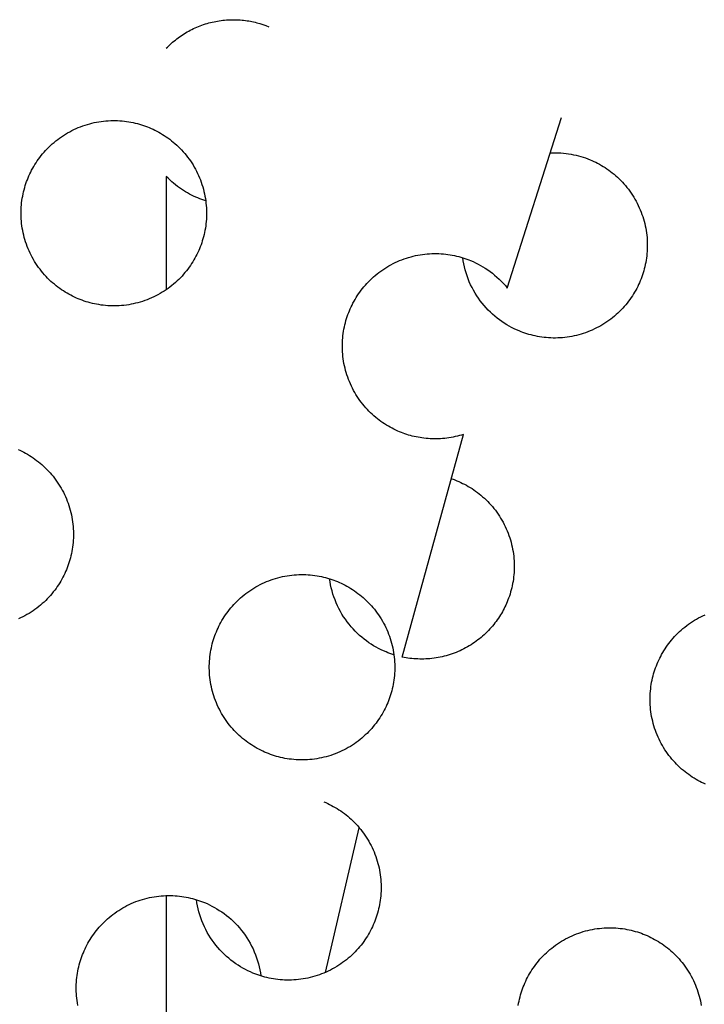
# Model space of a CAD drawing. Units: millimetres. Extents: x -10769 to 17350, y -4423 to 8172.
# Drawn here: x -4678 to -4538, y 4150 to 4352 of the extents above; entities that cross this region are included whole.
import ezdxf

# ---------------------------------------------------------------- set-up
doc = ezdxf.new("R2010")
doc.units = ezdxf.units.MM
doc.layers.add('Make2D$Visible$Curves', color=7, linetype='Continuous', true_color=0x000000)

msp = doc.modelspace()

# ---------------------------------------------------------------- linework, layer by layer
at = {"layer": 'Make2D$Visible$Curves', "lineweight": -3}
for points in [[(-4648.31, 4346.09), (-4648.06, 4346.34), (-4647.8, 4346.59), (-4647.54, 4346.84), (-4647.28, 4347.08), (-4647.01, 4347.32), (-4646.73, 4347.55), (-4646.45, 4347.78), (-4646.17, 4348.01), (-4645.87, 4348.23), (-4645.58, 4348.44), (-4645.28, 4348.65), (-4644.97, 4348.86), (-4644.66, 4349.05), (-4644.35, 4349.25), (-4644.03, 4349.43), (-4643.71, 4349.61), (-4643.38, 4349.79), (-4643.05, 4349.96), (-4642.72, 4350.12), (-4642.38, 4350.27), (-4642.04, 4350.42), (-4641.7, 4350.57), (-4641.35, 4350.7), (-4641, 4350.83), (-4640.65, 4350.95), (-4640.3, 4351.07), (-4639.95, 4351.18), (-4639.59, 4351.28), (-4639.24, 4351.37), (-4638.88, 4351.46), (-4638.52, 4351.54), (-4638.16, 4351.61), (-4637.8, 4351.68), (-4637.44, 4351.73), (-4637.07, 4351.79), (-4636.71, 4351.83), (-4636.35, 4351.87), (-4635.99, 4351.9), (-4635.63, 4351.92), (-4635.27, 4351.94), (-4634.91, 4351.95), (-4634.56, 4351.95), (-4634.2, 4351.95), (-4633.85, 4351.94), (-4633.49, 4351.92), (-4633.14, 4351.9), (-4632.79, 4351.87), (-4632.45, 4351.83), (-4632.1, 4351.79), (-4631.76, 4351.74), (-4631.42, 4351.69), (-4631.08, 4351.63), (-4630.75, 4351.56), (-4630.42, 4351.49), (-4630.09, 4351.41), (-4629.77, 4351.33), (-4629.13, 4351.15), (-4628.51, 4350.95), (-4627.9, 4350.74), (-4627.31, 4350.5)], [(-4666.33, 4294.7), (-4666.72, 4294.87), (-4667.1, 4295.05), (-4667.49, 4295.23), (-4667.88, 4295.43), (-4668.26, 4295.64), (-4668.64, 4295.85), (-4669.02, 4296.08), (-4669.4, 4296.32), (-4669.78, 4296.57), (-4670.15, 4296.83), (-4670.51, 4297.1), (-4670.88, 4297.38), (-4671.24, 4297.68), (-4671.59, 4297.98), (-4671.94, 4298.29), (-4672.28, 4298.61), (-4672.62, 4298.95), (-4672.94, 4299.29), (-4673.27, 4299.64), (-4673.58, 4300.01), (-4673.88, 4300.38), (-4674.18, 4300.76), (-4674.47, 4301.15), (-4674.75, 4301.55), (-4675.02, 4301.95), (-4675.28, 4302.37), (-4675.53, 4302.79), (-4675.77, 4303.22), (-4676, 4303.65), (-4676.21, 4304.09), (-4676.42, 4304.54), (-4676.61, 4304.99), (-4676.79, 4305.45), (-4676.97, 4305.91), (-4677.12, 4306.37), (-4677.27, 4306.84), (-4677.4, 4307.31), (-4677.52, 4307.79), (-4677.63, 4308.26), (-4677.73, 4308.74), (-4677.81, 4309.22), (-4677.89, 4309.7), (-4677.94, 4310.18), (-4677.99, 4310.66), (-4678.03, 4311.14), (-4678.05, 4311.61), (-4678.06, 4312.09), (-4678.06, 4312.56), (-4678.04, 4313.03), (-4678.02, 4313.5), (-4677.98, 4313.96), (-4677.94, 4314.42), (-4677.88, 4314.88), (-4677.81, 4315.33), (-4677.73, 4315.78), (-4677.64, 4316.22), (-4677.54, 4316.65), (-4677.44, 4317.08), (-4677.32, 4317.51), (-4677.2, 4317.93), (-4677.06, 4318.34), (-4676.92, 4318.74), (-4676.77, 4319.14), (-4676.61, 4319.53), (-4676.45, 4319.92), (-4676.27, 4320.31), (-4676.08, 4320.7), (-4675.89, 4321.08), (-4675.68, 4321.47), (-4675.46, 4321.85), (-4675.24, 4322.23), (-4675, 4322.61), (-4674.75, 4322.98), (-4674.49, 4323.35), (-4674.22, 4323.72), (-4673.93, 4324.08), (-4673.64, 4324.44), (-4673.34, 4324.8), (-4673.03, 4325.14), (-4672.7, 4325.49), (-4672.37, 4325.82), (-4672.03, 4326.15), (-4671.67, 4326.47), (-4671.31, 4326.79), (-4670.94, 4327.09), (-4670.56, 4327.39), (-4670.17, 4327.68), (-4669.77, 4327.96), (-4669.37, 4328.23), (-4668.95, 4328.49), (-4668.53, 4328.74), (-4668.1, 4328.97), (-4667.67, 4329.2), (-4667.23, 4329.42), (-4666.78, 4329.63), (-4666.33, 4329.82), (-4665.87, 4330), (-4665.41, 4330.17), (-4664.94, 4330.33), (-4664.48, 4330.48), (-4664, 4330.61), (-4663.53, 4330.73), (-4663.05, 4330.84), (-4662.58, 4330.94), (-4662.1, 4331.02), (-4661.62, 4331.09), (-4661.14, 4331.15), (-4660.66, 4331.2), (-4660.18, 4331.23), (-4659.7, 4331.25), (-4659.23, 4331.27), (-4658.76, 4331.26), (-4658.29, 4331.25), (-4657.82, 4331.23), (-4657.35, 4331.19), (-4656.89, 4331.14), (-4656.44, 4331.08), (-4655.99, 4331.02), (-4655.54, 4330.94), (-4655.1, 4330.85), (-4654.66, 4330.75), (-4654.23, 4330.64), (-4653.81, 4330.53), (-4653.39, 4330.4), (-4652.98, 4330.27), (-4652.57, 4330.13), (-4652.17, 4329.98), (-4651.78, 4329.82)], [(-4578.43, 4296.92), (-4567.31, 4331.88)], [(-4651.78, 4329.82), (-4651.39, 4329.65), (-4651.01, 4329.48), (-4650.62, 4329.29), (-4650.23, 4329.09), (-4649.85, 4328.89), (-4649.47, 4328.67), (-4649.09, 4328.44), (-4648.71, 4328.2), (-4648.33, 4327.95), (-4647.96, 4327.69), (-4647.6, 4327.42), (-4647.23, 4327.14), (-4646.87, 4326.85), (-4646.52, 4326.55), (-4646.17, 4326.23), (-4645.83, 4325.91), (-4645.5, 4325.58), (-4645.17, 4325.23), (-4644.84, 4324.88), (-4644.53, 4324.52), (-4644.23, 4324.15), (-4643.93, 4323.77), (-4643.64, 4323.38), (-4643.36, 4322.98), (-4643.09, 4322.57), (-4642.83, 4322.16), (-4642.58, 4321.74), (-4642.34, 4321.31), (-4642.11, 4320.87), (-4641.9, 4320.43), (-4641.69, 4319.99), (-4641.5, 4319.53), (-4641.32, 4319.08), (-4641.15, 4318.62), (-4640.99, 4318.15), (-4640.84, 4317.68), (-4640.71, 4317.21), (-4640.59, 4316.74), (-4640.48, 4316.26), (-4640.38, 4315.78), (-4640.3, 4315.3), (-4640.22, 4314.82), (-4640.17, 4314.34), (-4640.12, 4313.87), (-4640.08, 4313.39), (-4640.06, 4312.91), (-4640.05, 4312.44), (-4640.05, 4311.96), (-4640.07, 4311.49), (-4640.09, 4311.03), (-4640.13, 4310.56), (-4640.17, 4310.1), (-4640.23, 4309.65), (-4640.3, 4309.19), (-4640.38, 4308.75), (-4640.47, 4308.31), (-4640.57, 4307.87), (-4640.67, 4307.44), (-4640.79, 4307.01), (-4640.92, 4306.6), (-4641.05, 4306.18), (-4641.19, 4305.78), (-4641.34, 4305.38), (-4641.5, 4304.99), (-4641.66, 4304.6), (-4641.84, 4304.21), (-4642.03, 4303.83), (-4642.22, 4303.44), (-4642.43, 4303.06), (-4642.65, 4302.67), (-4642.88, 4302.29), (-4643.11, 4301.92), (-4643.36, 4301.54), (-4643.62, 4301.17), (-4643.9, 4300.8), (-4644.18, 4300.44), (-4644.47, 4300.08), (-4644.77, 4299.73), (-4645.08, 4299.38), (-4645.41, 4299.04), (-4645.74, 4298.7), (-4646.08, 4298.37), (-4646.44, 4298.05), (-4646.8, 4297.74), (-4647.17, 4297.43), (-4647.55, 4297.13), (-4647.94, 4296.85), (-4648.34, 4296.57), (-4648.75, 4296.3), (-4649.16, 4296.04), (-4649.58, 4295.79), (-4650.01, 4295.55), (-4650.44, 4295.32), (-4650.88, 4295.1), (-4651.33, 4294.9), (-4651.78, 4294.7), (-4652.24, 4294.52), (-4652.7, 4294.35), (-4653.17, 4294.19), (-4653.63, 4294.05), (-4654.11, 4293.91), (-4654.58, 4293.79), (-4655.06, 4293.68), (-4655.53, 4293.59), (-4656.01, 4293.5), (-4656.49, 4293.43), (-4656.97, 4293.37), (-4657.45, 4293.33), (-4657.93, 4293.29), (-4658.41, 4293.27), (-4658.88, 4293.26), (-4659.35, 4293.26), (-4659.82, 4293.27), (-4660.29, 4293.3), (-4660.76, 4293.33), (-4661.22, 4293.38), (-4661.67, 4293.44), (-4662.12, 4293.51), (-4662.57, 4293.59), (-4663.01, 4293.67), (-4663.45, 4293.77), (-4663.88, 4293.88), (-4664.3, 4294), (-4664.72, 4294.12), (-4665.13, 4294.26), (-4665.54, 4294.4), (-4665.94, 4294.55), (-4666.33, 4294.7)], [(-4561.47, 4323.23), (-4561.08, 4323.07), (-4560.69, 4322.89), (-4560.3, 4322.7), (-4559.92, 4322.51), (-4559.53, 4322.3), (-4559.15, 4322.08), (-4558.77, 4321.85), (-4558.39, 4321.62), (-4558.02, 4321.37), (-4557.65, 4321.11), (-4557.28, 4320.83), (-4556.92, 4320.55), (-4556.56, 4320.26), (-4556.2, 4319.96), (-4555.86, 4319.65), (-4555.51, 4319.32), (-4555.18, 4318.99), (-4554.85, 4318.65), (-4554.53, 4318.29), (-4554.21, 4317.93), (-4553.91, 4317.56), (-4553.61, 4317.18), (-4553.32, 4316.79), (-4553.04, 4316.39), (-4552.77, 4315.98), (-4552.51, 4315.57), (-4552.27, 4315.15), (-4552.03, 4314.72), (-4551.8, 4314.29), (-4551.58, 4313.85), (-4551.38, 4313.4), (-4551.18, 4312.95), (-4551, 4312.49), (-4550.83, 4312.03), (-4550.67, 4311.56), (-4550.52, 4311.09), (-4550.39, 4310.62), (-4550.27, 4310.15), (-4550.16, 4309.67), (-4550.06, 4309.19), (-4549.98, 4308.72), (-4549.91, 4308.24), (-4549.85, 4307.76), (-4549.8, 4307.28), (-4549.77, 4306.8), (-4549.75, 4306.32), (-4549.74, 4305.85), (-4549.74, 4305.38), (-4549.75, 4304.9), (-4549.77, 4304.44), (-4549.81, 4303.97), (-4549.86, 4303.51), (-4549.92, 4303.06), (-4549.98, 4302.61), (-4550.06, 4302.16), (-4550.15, 4301.72), (-4550.25, 4301.28), (-4550.36, 4300.85), (-4550.47, 4300.43), (-4550.6, 4300.01), (-4550.73, 4299.6), (-4550.87, 4299.19), (-4551.02, 4298.79), (-4551.18, 4298.4), (-4551.35, 4298.01), (-4551.52, 4297.63), (-4551.71, 4297.24), (-4551.91, 4296.85), (-4552.11, 4296.47), (-4552.33, 4296.09), (-4552.56, 4295.71), (-4552.8, 4295.33), (-4553.05, 4294.95), (-4553.31, 4294.58), (-4553.58, 4294.21), (-4553.86, 4293.85), (-4554.15, 4293.49), (-4554.45, 4293.14), (-4554.77, 4292.79), (-4555.09, 4292.45), (-4555.42, 4292.11), (-4555.77, 4291.79), (-4556.12, 4291.46), (-4556.48, 4291.15), (-4556.85, 4290.84), (-4557.24, 4290.55), (-4557.62, 4290.26), (-4558.02, 4289.98), (-4558.43, 4289.71), (-4558.84, 4289.45), (-4559.26, 4289.2), (-4559.69, 4288.96), (-4560.13, 4288.73), (-4560.57, 4288.52), (-4561.01, 4288.31), (-4561.47, 4288.12), (-4561.92, 4287.93), (-4562.38, 4287.76), (-4562.85, 4287.61), (-4563.32, 4287.46), (-4563.79, 4287.33), (-4564.26, 4287.2), (-4564.74, 4287.1), (-4565.22, 4287), (-4565.7, 4286.92), (-4566.18, 4286.84), (-4566.66, 4286.78), (-4567.13, 4286.74), (-4567.61, 4286.7), (-4568.09, 4286.68), (-4568.56, 4286.67), (-4569.04, 4286.67), (-4569.51, 4286.69), (-4569.98, 4286.71), (-4570.44, 4286.75), (-4570.9, 4286.79), (-4571.36, 4286.85), (-4571.81, 4286.92), (-4572.25, 4287), (-4572.69, 4287.09), (-4573.13, 4287.18), (-4573.56, 4287.29), (-4573.99, 4287.41), (-4574.4, 4287.53), (-4574.82, 4287.67), (-4575.22, 4287.81), (-4575.62, 4287.96), (-4576.01, 4288.12)], [(-4569.67, 4324.66), (-4569.12, 4324.67), (-4568.57, 4324.68), (-4568.02, 4324.66), (-4567.48, 4324.64), (-4566.94, 4324.59), (-4566.4, 4324.53), (-4565.88, 4324.46), (-4565.36, 4324.37), (-4564.84, 4324.27), (-4564.33, 4324.16), (-4563.84, 4324.03), (-4563.34, 4323.9), (-4562.86, 4323.75), (-4562.39, 4323.59), (-4561.92, 4323.41), (-4561.47, 4323.23)], [(-4648.31, 4319.81), (-4648.31, 4296.59)], [(-4641.85, 4315.39), (-4642.28, 4315.57), (-4642.7, 4315.76), (-4643.12, 4315.97), (-4643.54, 4316.19), (-4643.96, 4316.42), (-4644.38, 4316.67), (-4644.8, 4316.92), (-4645.21, 4317.19), (-4645.61, 4317.48), (-4646.02, 4317.77), (-4646.42, 4318.08), (-4646.81, 4318.4), (-4647.19, 4318.73), (-4647.57, 4319.08), (-4647.94, 4319.44), (-4648.31, 4319.81)], [(-4640.22, 4314.8), (-4640.64, 4314.93), (-4641.05, 4315.08), (-4641.45, 4315.23), (-4641.85, 4315.39)], [(-4600.49, 4267.43), (-4600.88, 4267.6), (-4601.26, 4267.77), (-4601.65, 4267.96), (-4602.04, 4268.16), (-4602.42, 4268.36), (-4602.8, 4268.58), (-4603.18, 4268.81), (-4603.56, 4269.05), (-4603.94, 4269.3), (-4604.31, 4269.56), (-4604.67, 4269.83), (-4605.04, 4270.11), (-4605.4, 4270.4), (-4605.75, 4270.71), (-4606.1, 4271.02), (-4606.44, 4271.34), (-4606.78, 4271.68), (-4607.1, 4272.02), (-4607.43, 4272.37), (-4607.74, 4272.73), (-4608.05, 4273.11), (-4608.34, 4273.49), (-4608.63, 4273.88), (-4608.91, 4274.27), (-4609.18, 4274.68), (-4609.44, 4275.09), (-4609.69, 4275.52), (-4609.93, 4275.94), (-4610.16, 4276.38), (-4610.37, 4276.82), (-4610.58, 4277.27), (-4610.77, 4277.72), (-4610.95, 4278.17), (-4611.13, 4278.64), (-4611.28, 4279.1), (-4611.43, 4279.57), (-4611.56, 4280.04), (-4611.68, 4280.52), (-4611.79, 4280.99), (-4611.89, 4281.47), (-4611.97, 4281.95), (-4612.05, 4282.43), (-4612.1, 4282.91), (-4612.15, 4283.39), (-4612.19, 4283.86), (-4612.21, 4284.34), (-4612.22, 4284.82), (-4612.22, 4285.29), (-4612.2, 4285.76), (-4612.18, 4286.23), (-4612.14, 4286.69), (-4612.1, 4287.15), (-4612.04, 4287.61), (-4611.97, 4288.06), (-4611.89, 4288.5), (-4611.8, 4288.95), (-4611.7, 4289.38), (-4611.6, 4289.81), (-4611.48, 4290.24), (-4611.36, 4290.66), (-4611.22, 4291.07), (-4611.08, 4291.47), (-4610.93, 4291.87), (-4610.77, 4292.26), (-4610.61, 4292.65), (-4610.43, 4293.04), (-4610.24, 4293.42), (-4610.05, 4293.81), (-4609.84, 4294.2), (-4609.62, 4294.58), (-4609.4, 4294.96), (-4609.16, 4295.34), (-4608.91, 4295.71), (-4608.65, 4296.08), (-4608.38, 4296.45), (-4608.09, 4296.81), (-4607.8, 4297.17), (-4607.5, 4297.52), (-4607.19, 4297.87), (-4606.86, 4298.21), (-4606.53, 4298.55), (-4606.19, 4298.88), (-4605.83, 4299.2), (-4605.47, 4299.51), (-4605.1, 4299.82), (-4604.72, 4300.12), (-4604.33, 4300.41), (-4603.93, 4300.68), (-4603.53, 4300.95), (-4603.11, 4301.21), (-4602.69, 4301.46), (-4602.26, 4301.7), (-4601.83, 4301.93), (-4601.39, 4302.15), (-4600.94, 4302.35), (-4600.49, 4302.55), (-4600.03, 4302.73), (-4599.57, 4302.9), (-4599.1, 4303.06), (-4598.64, 4303.2), (-4598.16, 4303.34), (-4597.69, 4303.46), (-4597.21, 4303.57), (-4596.74, 4303.67), (-4596.26, 4303.75), (-4595.78, 4303.82), (-4595.3, 4303.88), (-4594.82, 4303.93), (-4594.34, 4303.96), (-4593.86, 4303.98), (-4593.39, 4303.99), (-4592.92, 4303.99), (-4592.45, 4303.98), (-4591.98, 4303.95), (-4591.51, 4303.92), (-4591.05, 4303.87), (-4590.6, 4303.81), (-4590.15, 4303.74), (-4589.7, 4303.67), (-4589.26, 4303.58), (-4588.82, 4303.48), (-4588.39, 4303.37), (-4587.97, 4303.26), (-4587.55, 4303.13), (-4587.14, 4303), (-4586.73, 4302.85), (-4586.33, 4302.7), (-4585.94, 4302.55)], [(-4576.01, 4288.12), (-4576.52, 4288.34), (-4577.03, 4288.57), (-4577.54, 4288.83), (-4578.04, 4289.1), (-4578.54, 4289.4), (-4579.04, 4289.71), (-4579.53, 4290.03), (-4580.02, 4290.38), (-4580.5, 4290.75), (-4580.97, 4291.13), (-4581.43, 4291.53), (-4581.88, 4291.95), (-4582.33, 4292.39), (-4582.76, 4292.84), (-4583.17, 4293.31), (-4583.58, 4293.8), (-4583.96, 4294.3), (-4584.34, 4294.82), (-4584.69, 4295.35), (-4585.03, 4295.9), (-4585.36, 4296.45), (-4585.66, 4297.02), (-4585.94, 4297.6), (-4586.21, 4298.19), (-4586.45, 4298.79), (-4586.68, 4299.4), (-4586.88, 4300.01), (-4587.06, 4300.63), (-4587.22, 4301.25), (-4587.36, 4301.88), (-4587.48, 4302.51), (-4587.57, 4303.14)], [(-4585.94, 4302.55), (-4585.44, 4302.33), (-4584.93, 4302.09), (-4584.43, 4301.84), (-4583.93, 4301.57), (-4583.43, 4301.28), (-4582.94, 4300.97), (-4582.45, 4300.65), (-4581.96, 4300.3), (-4581.49, 4299.94), (-4581.02, 4299.56), (-4580.56, 4299.17), (-4580.11, 4298.75), (-4579.67, 4298.32), (-4579.24, 4297.87), (-4578.83, 4297.41), (-4578.43, 4296.92)], [(-4587.38, 4266.91), (-4587.8, 4266.77), (-4588.22, 4266.65), (-4588.65, 4266.54), (-4589.08, 4266.44), (-4589.51, 4266.35), (-4589.94, 4266.27), (-4590.38, 4266.2), (-4590.81, 4266.14), (-4591.24, 4266.09), (-4591.68, 4266.05), (-4592.11, 4266.02), (-4592.54, 4266), (-4592.97, 4265.99), (-4593.39, 4265.99), (-4593.82, 4266), (-4594.24, 4266.01), (-4594.66, 4266.04), (-4595.08, 4266.08), (-4595.5, 4266.12), (-4595.91, 4266.18), (-4596.31, 4266.24), (-4596.72, 4266.31), (-4597.12, 4266.39), (-4597.51, 4266.48), (-4597.9, 4266.57), (-4598.29, 4266.68), (-4598.67, 4266.78), (-4599.04, 4266.9), (-4599.41, 4267.02), (-4599.78, 4267.15), (-4600.13, 4267.29), (-4600.49, 4267.43)], [(-4599.95, 4221.24), (-4587.38, 4266.91)], [(-4678.67, 4263.81), (-4678.28, 4263.64), (-4677.89, 4263.45), (-4677.51, 4263.25), (-4677.12, 4263.05), (-4676.74, 4262.83), (-4676.36, 4262.6), (-4675.98, 4262.36), (-4675.61, 4262.11), (-4675.24, 4261.85), (-4674.87, 4261.58), (-4674.5, 4261.3), (-4674.15, 4261.01), (-4673.79, 4260.71), (-4673.44, 4260.39), (-4673.1, 4260.07), (-4672.77, 4259.74), (-4672.44, 4259.39), (-4672.12, 4259.04), (-4671.8, 4258.68), (-4671.5, 4258.31), (-4671.2, 4257.93), (-4670.91, 4257.54), (-4670.63, 4257.14), (-4670.36, 4256.73), (-4670.1, 4256.32), (-4669.85, 4255.9), (-4669.61, 4255.47), (-4669.39, 4255.03), (-4669.17, 4254.59), (-4668.96, 4254.15), (-4668.77, 4253.69), (-4668.59, 4253.24), (-4668.42, 4252.78), (-4668.26, 4252.31), (-4668.11, 4251.84), (-4667.98, 4251.37), (-4667.86, 4250.9), (-4667.75, 4250.42), (-4667.65, 4249.94), (-4667.57, 4249.46), (-4667.5, 4248.98), (-4667.44, 4248.5), (-4667.39, 4248.03), (-4667.36, 4247.55), (-4667.33, 4247.07), (-4667.32, 4246.6), (-4667.33, 4246.12), (-4667.34, 4245.65), (-4667.36, 4245.19), (-4667.4, 4244.72), (-4667.45, 4244.26), (-4667.5, 4243.81), (-4667.57, 4243.35), (-4667.65, 4242.91), (-4667.74, 4242.47), (-4667.84, 4242.03), (-4667.95, 4241.6), (-4668.06, 4241.17), (-4668.19, 4240.76), (-4668.32, 4240.34), (-4668.46, 4239.94), (-4668.61, 4239.54), (-4668.77, 4239.15), (-4668.94, 4238.76), (-4669.11, 4238.37), (-4669.3, 4237.99), (-4669.49, 4237.6), (-4669.7, 4237.22), (-4669.92, 4236.83), (-4670.15, 4236.45), (-4670.39, 4236.08), (-4670.64, 4235.7), (-4670.9, 4235.33), (-4671.17, 4234.96), (-4671.45, 4234.6), (-4671.74, 4234.24), (-4672.04, 4233.89), (-4672.36, 4233.54), (-4672.68, 4233.2), (-4673.01, 4232.86), (-4673.36, 4232.53), (-4673.71, 4232.21), (-4674.07, 4231.9), (-4674.44, 4231.59), (-4674.82, 4231.29), (-4675.21, 4231.01), (-4675.61, 4230.73), (-4676.02, 4230.46), (-4676.43, 4230.2), (-4676.85, 4229.95), (-4677.28, 4229.71), (-4677.72, 4229.48), (-4678.16, 4229.26), (-4678.6, 4229.06)], [(-4588.74, 4257.39), (-4588.35, 4257.23), (-4587.96, 4257.05), (-4587.58, 4256.86), (-4587.19, 4256.67), (-4586.81, 4256.46), (-4586.42, 4256.24), (-4586.04, 4256.01), (-4585.66, 4255.78), (-4585.29, 4255.53), (-4584.92, 4255.27), (-4584.55, 4254.99), (-4584.19, 4254.71), (-4583.83, 4254.42), (-4583.48, 4254.12), (-4583.13, 4253.81), (-4582.79, 4253.48), (-4582.45, 4253.15), (-4582.12, 4252.81), (-4581.8, 4252.45), (-4581.49, 4252.09), (-4581.18, 4251.72), (-4580.88, 4251.34), (-4580.59, 4250.95), (-4580.32, 4250.55), (-4580.05, 4250.14), (-4579.79, 4249.73), (-4579.54, 4249.31), (-4579.3, 4248.88), (-4579.07, 4248.45), (-4578.85, 4248.01), (-4578.65, 4247.56), (-4578.45, 4247.11), (-4578.27, 4246.65), (-4578.1, 4246.19), (-4577.94, 4245.72), (-4577.8, 4245.25), (-4577.66, 4244.78), (-4577.54, 4244.31), (-4577.43, 4243.83), (-4577.34, 4243.35), (-4577.25, 4242.88), (-4577.18, 4242.4), (-4577.12, 4241.92), (-4577.07, 4241.44), (-4577.04, 4240.96), (-4577.02, 4240.48), (-4577.01, 4240.01), (-4577.01, 4239.54), (-4577.02, 4239.06), (-4577.05, 4238.6), (-4577.08, 4238.13), (-4577.13, 4237.67), (-4577.19, 4237.22), (-4577.26, 4236.77), (-4577.33, 4236.32), (-4577.42, 4235.88), (-4577.52, 4235.44), (-4577.63, 4235.01), (-4577.75, 4234.59), (-4577.87, 4234.17), (-4578, 4233.76), (-4578.15, 4233.35), (-4578.3, 4232.95), (-4578.45, 4232.56), (-4578.6, 4232.22), (-4578.75, 4231.88), (-4578.91, 4231.54), (-4579.08, 4231.21), (-4579.25, 4230.87), (-4579.44, 4230.53), (-4579.63, 4230.2), (-4579.83, 4229.87), (-4580.04, 4229.54), (-4580.25, 4229.21), (-4580.48, 4228.88), (-4580.71, 4228.56), (-4580.95, 4228.24), (-4581.2, 4227.92), (-4581.46, 4227.61), (-4581.72, 4227.3), (-4582, 4227), (-4582.28, 4226.7), (-4582.57, 4226.4), (-4582.86, 4226.11), (-4583.17, 4225.83), (-4583.48, 4225.55), (-4583.8, 4225.27), (-4584.12, 4225.01), (-4584.45, 4224.75), (-4584.79, 4224.49), (-4585.14, 4224.25), (-4585.49, 4224.01), (-4585.85, 4223.77), (-4586.21, 4223.55), (-4586.58, 4223.33), (-4586.96, 4223.13), (-4587.34, 4222.93), (-4587.72, 4222.73), (-4588.11, 4222.55), (-4588.5, 4222.38), (-4588.9, 4222.21), (-4589.3, 4222.05), (-4589.71, 4221.91), (-4590.11, 4221.77), (-4590.52, 4221.64), (-4590.93, 4221.52), (-4591.35, 4221.41), (-4591.76, 4221.31), (-4592.18, 4221.22), (-4592.6, 4221.14), (-4593.02, 4221.07), (-4593.44, 4221.01), (-4593.86, 4220.95), (-4594.28, 4220.91), (-4594.69, 4220.88), (-4595.11, 4220.85), (-4595.53, 4220.84), (-4595.94, 4220.83), (-4596.36, 4220.83), (-4596.77, 4220.85), (-4597.18, 4220.87), (-4597.58, 4220.9), (-4597.99, 4220.93), (-4598.39, 4220.98), (-4598.78, 4221.03), (-4599.18, 4221.1), (-4599.57, 4221.17), (-4599.95, 4221.24)], [(-4589.97, 4257.85), (-4589.34, 4257.63), (-4588.74, 4257.39)], [(-4627.76, 4201.59), (-4628.15, 4201.76), (-4628.54, 4201.93), (-4628.92, 4202.12), (-4629.31, 4202.32), (-4629.69, 4202.52), (-4630.07, 4202.74), (-4630.46, 4202.97), (-4630.83, 4203.21), (-4631.21, 4203.46), (-4631.58, 4203.72), (-4631.95, 4203.99), (-4632.31, 4204.27), (-4632.67, 4204.56), (-4633.02, 4204.87), (-4633.37, 4205.18), (-4633.71, 4205.5), (-4634.05, 4205.84), (-4634.38, 4206.18), (-4634.7, 4206.53), (-4635.01, 4206.89), (-4635.32, 4207.27), (-4635.61, 4207.65), (-4635.9, 4208.04), (-4636.18, 4208.43), (-4636.45, 4208.84), (-4636.71, 4209.25), (-4636.96, 4209.68), (-4637.2, 4210.1), (-4637.43, 4210.54), (-4637.64, 4210.98), (-4637.85, 4211.43), (-4638.04, 4211.88), (-4638.23, 4212.33), (-4638.4, 4212.8), (-4638.56, 4213.26), (-4638.7, 4213.73), (-4638.84, 4214.2), (-4638.96, 4214.68), (-4639.07, 4215.15), (-4639.16, 4215.63), (-4639.25, 4216.11), (-4639.32, 4216.59), (-4639.38, 4217.07), (-4639.42, 4217.55), (-4639.46, 4218.02), (-4639.48, 4218.5), (-4639.49, 4218.98), (-4639.49, 4219.45), (-4639.48, 4219.92), (-4639.45, 4220.39), (-4639.41, 4220.85), (-4639.37, 4221.31), (-4639.31, 4221.77), (-4639.24, 4222.22), (-4639.16, 4222.66), (-4639.07, 4223.11), (-4638.98, 4223.54), (-4638.87, 4223.97), (-4638.75, 4224.4), (-4638.63, 4224.82), (-4638.49, 4225.23), (-4638.35, 4225.63), (-4638.2, 4226.03), (-4638.04, 4226.42), (-4637.88, 4226.81), (-4637.7, 4227.2), (-4637.52, 4227.58), (-4637.32, 4227.97), (-4637.11, 4228.36), (-4636.9, 4228.74), (-4636.67, 4229.12), (-4636.43, 4229.5), (-4636.18, 4229.87), (-4635.92, 4230.24), (-4635.65, 4230.61), (-4635.37, 4230.97), (-4635.07, 4231.33), (-4634.77, 4231.68), (-4634.46, 4232.03), (-4634.13, 4232.37), (-4633.8, 4232.71), (-4633.46, 4233.04), (-4633.11, 4233.36), (-4632.74, 4233.67), (-4632.37, 4233.98), (-4631.99, 4234.28), (-4631.6, 4234.57), (-4631.2, 4234.84), (-4630.8, 4235.11), (-4630.38, 4235.37), (-4629.96, 4235.62), (-4629.53, 4235.86), (-4629.1, 4236.09), (-4628.66, 4236.31), (-4628.21, 4236.51), (-4627.76, 4236.71), (-4627.3, 4236.89), (-4626.84, 4237.06), (-4626.38, 4237.22), (-4625.91, 4237.36), (-4625.44, 4237.5), (-4624.96, 4237.62), (-4624.49, 4237.73), (-4624.01, 4237.83), (-4623.53, 4237.91), (-4623.05, 4237.98), (-4622.57, 4238.04), (-4622.09, 4238.09), (-4621.61, 4238.12), (-4621.14, 4238.14), (-4620.66, 4238.15), (-4620.19, 4238.15), (-4619.72, 4238.14), (-4619.25, 4238.11), (-4618.79, 4238.08), (-4618.33, 4238.03), (-4617.87, 4237.97), (-4617.42, 4237.9), (-4616.97, 4237.83), (-4616.53, 4237.74), (-4616.09, 4237.64), (-4615.66, 4237.53), (-4615.24, 4237.42), (-4614.82, 4237.29), (-4614.41, 4237.16), (-4614, 4237.01), (-4613.61, 4236.86), (-4613.21, 4236.71)], [(-4613.21, 4236.71), (-4612.83, 4236.54), (-4612.44, 4236.37), (-4612.05, 4236.18), (-4611.67, 4235.98), (-4611.28, 4235.78), (-4610.9, 4235.56), (-4610.52, 4235.33), (-4610.14, 4235.09), (-4609.77, 4234.84), (-4609.4, 4234.58), (-4609.03, 4234.31), (-4608.66, 4234.03), (-4608.31, 4233.74), (-4607.95, 4233.43), (-4607.6, 4233.12), (-4607.26, 4232.8), (-4606.93, 4232.46), (-4606.6, 4232.12), (-4606.28, 4231.77), (-4605.96, 4231.41), (-4605.66, 4231.03), (-4605.36, 4230.65), (-4605.07, 4230.26), (-4604.79, 4229.87), (-4604.52, 4229.46), (-4604.26, 4229.05), (-4604.01, 4228.63), (-4603.77, 4228.2), (-4603.55, 4227.76), (-4603.33, 4227.32), (-4603.12, 4226.87), (-4602.93, 4226.42), (-4602.75, 4225.97), (-4602.58, 4225.5), (-4602.42, 4225.04), (-4602.27, 4224.57), (-4602.14, 4224.1), (-4602.02, 4223.62), (-4601.91, 4223.15), (-4601.81, 4222.67), (-4601.73, 4222.19), (-4601.66, 4221.71), (-4601.6, 4221.23), (-4601.55, 4220.75), (-4601.52, 4220.28), (-4601.49, 4219.8), (-4601.48, 4219.32), (-4601.49, 4218.85), (-4601.5, 4218.38), (-4601.52, 4217.91), (-4601.56, 4217.45), (-4601.61, 4216.99), (-4601.66, 4216.53), (-4601.73, 4216.08), (-4601.81, 4215.64), (-4601.9, 4215.19), (-4602, 4214.76), (-4602.11, 4214.33), (-4602.22, 4213.9), (-4602.35, 4213.48), (-4602.48, 4213.07), (-4602.62, 4212.67), (-4602.77, 4212.27), (-4602.93, 4211.88), (-4603.1, 4211.49), (-4603.27, 4211.1), (-4603.46, 4210.72), (-4603.65, 4210.33), (-4603.86, 4209.95), (-4604.08, 4209.56), (-4604.31, 4209.18), (-4604.55, 4208.8), (-4604.8, 4208.43), (-4605.06, 4208.06), (-4605.33, 4207.69), (-4605.61, 4207.33), (-4605.9, 4206.97), (-4606.2, 4206.62), (-4606.52, 4206.27), (-4606.84, 4205.93), (-4607.17, 4205.59), (-4607.52, 4205.26), (-4607.87, 4204.94), (-4608.23, 4204.63), (-4608.6, 4204.32), (-4608.98, 4204.02), (-4609.37, 4203.73), (-4609.77, 4203.46), (-4610.18, 4203.19), (-4610.59, 4202.93), (-4611.01, 4202.68), (-4611.44, 4202.44), (-4611.88, 4202.21), (-4612.32, 4201.99), (-4612.76, 4201.79), (-4613.21, 4201.59), (-4613.67, 4201.41), (-4614.13, 4201.24), (-4614.6, 4201.08), (-4615.07, 4200.94), (-4615.54, 4200.8), (-4616.01, 4200.68), (-4616.49, 4200.57), (-4616.97, 4200.48), (-4617.45, 4200.39), (-4617.92, 4200.32), (-4618.4, 4200.26), (-4618.88, 4200.21), (-4619.36, 4200.18), (-4619.84, 4200.16), (-4620.31, 4200.15), (-4620.79, 4200.15), (-4621.26, 4200.16), (-4621.72, 4200.19), (-4622.19, 4200.22), (-4622.65, 4200.27), (-4623.1, 4200.33), (-4623.56, 4200.4), (-4624, 4200.47), (-4624.44, 4200.56), (-4624.88, 4200.66), (-4625.31, 4200.77), (-4625.73, 4200.88), (-4626.15, 4201.01), (-4626.56, 4201.14), (-4626.97, 4201.29), (-4627.37, 4201.44), (-4627.76, 4201.59)], [(-4603.28, 4222.28), (-4603.79, 4222.5), (-4604.3, 4222.73), (-4604.81, 4222.99), (-4605.31, 4223.26), (-4605.82, 4223.56), (-4606.31, 4223.87), (-4606.81, 4224.19), (-4607.29, 4224.54), (-4607.77, 4224.91), (-4608.24, 4225.29), (-4608.7, 4225.69), (-4609.16, 4226.11), (-4609.6, 4226.55), (-4610.03, 4227), (-4610.44, 4227.47), (-4610.85, 4227.96), (-4611.24, 4228.46), (-4611.61, 4228.98), (-4611.97, 4229.51), (-4612.31, 4230.06), (-4612.63, 4230.61), (-4612.93, 4231.18), (-4613.22, 4231.76), (-4613.48, 4232.35), (-4613.72, 4232.95), (-4613.95, 4233.56), (-4614.15, 4234.17), (-4614.33, 4234.79), (-4614.49, 4235.41), (-4614.63, 4236.04), (-4614.75, 4236.67), (-4614.84, 4237.3)], [(-4537.83, 4195.17), (-4538.22, 4195.35), (-4538.61, 4195.53), (-4538.99, 4195.73), (-4539.38, 4195.94), (-4539.76, 4196.15), (-4540.14, 4196.38), (-4540.52, 4196.62), (-4540.89, 4196.87), (-4541.26, 4197.13), (-4541.63, 4197.4), (-4541.99, 4197.68), (-4542.35, 4197.98), (-4542.71, 4198.28), (-4543.05, 4198.59), (-4543.4, 4198.91), (-4543.73, 4199.25), (-4544.06, 4199.59), (-4544.38, 4199.94), (-4544.69, 4200.31), (-4545, 4200.68), (-4545.3, 4201.06), (-4545.59, 4201.45), (-4545.86, 4201.85), (-4546.13, 4202.25), (-4546.39, 4202.67), (-4546.64, 4203.09), (-4546.88, 4203.52), (-4547.11, 4203.95), (-4547.33, 4204.39), (-4547.53, 4204.84), (-4547.73, 4205.29), (-4547.91, 4205.75), (-4548.08, 4206.21), (-4548.24, 4206.67), (-4548.38, 4207.14), (-4548.52, 4207.61), (-4548.64, 4208.09), (-4548.75, 4208.56), (-4548.85, 4209.04), (-4548.93, 4209.52), (-4549, 4210), (-4549.06, 4210.48), (-4549.11, 4210.96), (-4549.14, 4211.44), (-4549.16, 4211.91), (-4549.17, 4212.39), (-4549.17, 4212.86), (-4549.16, 4213.33), (-4549.13, 4213.8), (-4549.1, 4214.26), (-4549.05, 4214.72), (-4548.99, 4215.18), (-4548.93, 4215.63), (-4548.85, 4216.08), (-4548.76, 4216.52), (-4548.66, 4216.95), (-4548.55, 4217.39), (-4548.44, 4217.81), (-4548.31, 4218.23), (-4548.18, 4218.64), (-4548.03, 4219.04), (-4547.88, 4219.44), (-4547.73, 4219.83), (-4547.56, 4220.22), (-4547.39, 4220.61), (-4547.2, 4221), (-4547, 4221.38), (-4546.8, 4221.77), (-4546.58, 4222.15), (-4546.35, 4222.53), (-4546.11, 4222.91), (-4545.86, 4223.28), (-4545.6, 4223.65), (-4545.33, 4224.02), (-4545.05, 4224.39), (-4544.76, 4224.74), (-4544.45, 4225.1), (-4544.14, 4225.45), (-4543.82, 4225.79), (-4543.48, 4226.12), (-4543.14, 4226.45), (-4542.79, 4226.77), (-4542.43, 4227.09), (-4542.05, 4227.39), (-4541.67, 4227.69), (-4541.28, 4227.98), (-4540.89, 4228.26), (-4540.48, 4228.53), (-4540.07, 4228.79), (-4539.65, 4229.04), (-4539.22, 4229.27), (-4538.78, 4229.5), (-4538.34, 4229.72), (-4537.89, 4229.93)], [(-4601.65, 4221.69), (-4602.07, 4221.82), (-4602.48, 4221.97), (-4602.89, 4222.12), (-4603.28, 4222.28)], [(-4616.01, 4191.55), (-4615.62, 4191.39), (-4615.23, 4191.21), (-4614.85, 4191.02), (-4614.46, 4190.83), (-4614.08, 4190.62), (-4613.69, 4190.4), (-4613.31, 4190.17), (-4612.94, 4189.94), (-4612.56, 4189.69), (-4612.19, 4189.43), (-4611.82, 4189.15), (-4611.46, 4188.87), (-4611.1, 4188.58), (-4610.75, 4188.28), (-4610.4, 4187.97), (-4610.06, 4187.64), (-4609.72, 4187.31), (-4609.39, 4186.97), (-4609.07, 4186.61), (-4608.76, 4186.25), (-4608.45, 4185.88), (-4608.16, 4185.5), (-4607.87, 4185.11), (-4607.59, 4184.71), (-4607.32, 4184.3), (-4607.06, 4183.89), (-4606.81, 4183.47), (-4606.57, 4183.04), (-4606.34, 4182.61), (-4606.12, 4182.17), (-4605.92, 4181.72), (-4605.72, 4181.27), (-4605.54, 4180.81), (-4605.37, 4180.35), (-4605.21, 4179.88), (-4605.07, 4179.41), (-4604.93, 4178.94), (-4604.81, 4178.47), (-4604.7, 4177.99), (-4604.61, 4177.51), (-4604.52, 4177.04), (-4604.45, 4176.56), (-4604.39, 4176.08), (-4604.35, 4175.6), (-4604.31, 4175.12), (-4604.29, 4174.64), (-4604.28, 4174.17), (-4604.28, 4173.7), (-4604.29, 4173.22), (-4604.32, 4172.76), (-4604.35, 4172.29), (-4604.4, 4171.83), (-4604.46, 4171.38), (-4604.53, 4170.93), (-4604.61, 4170.48), (-4604.69, 4170.04), (-4604.79, 4169.6), (-4604.9, 4169.17), (-4605.02, 4168.75), (-4605.14, 4168.33), (-4605.28, 4167.92), (-4605.42, 4167.51), (-4605.57, 4167.11), (-4605.72, 4166.72), (-4605.89, 4166.33), (-4606.07, 4165.95), (-4606.25, 4165.56), (-4606.45, 4165.17), (-4606.66, 4164.79), (-4606.87, 4164.41), (-4607.1, 4164.03), (-4607.34, 4163.65), (-4607.59, 4163.27), (-4607.85, 4162.9), (-4608.12, 4162.53), (-4608.4, 4162.17), (-4608.7, 4161.81), (-4609, 4161.46), (-4609.31, 4161.11), (-4609.63, 4160.77), (-4609.97, 4160.43), (-4610.31, 4160.11), (-4610.66, 4159.78), (-4611.03, 4159.47), (-4611.4, 4159.16), (-4611.78, 4158.87), (-4612.17, 4158.58), (-4612.57, 4158.3), (-4612.97, 4158.03), (-4613.39, 4157.77), (-4613.81, 4157.52), (-4614.24, 4157.28), (-4614.67, 4157.05), (-4615.11, 4156.84), (-4615.56, 4156.63), (-4616.01, 4156.44), (-4616.47, 4156.25), (-4616.93, 4156.08), (-4617.39, 4155.93), (-4617.86, 4155.78), (-4618.33, 4155.65), (-4618.81, 4155.52), (-4619.28, 4155.42), (-4619.76, 4155.32), (-4620.24, 4155.24), (-4620.72, 4155.16), (-4621.2, 4155.1), (-4621.68, 4155.06), (-4622.16, 4155.02), (-4622.63, 4155), (-4623.11, 4154.99), (-4623.58, 4154.99), (-4624.05, 4155.01), (-4624.52, 4155.03), (-4624.98, 4155.07), (-4625.44, 4155.11), (-4625.9, 4155.17), (-4626.35, 4155.24), (-4626.8, 4155.32), (-4627.24, 4155.41), (-4627.67, 4155.5), (-4628.11, 4155.61), (-4628.53, 4155.73), (-4628.95, 4155.85), (-4629.36, 4155.99), (-4629.76, 4156.13), (-4630.16, 4156.28), (-4630.55, 4156.44)], [(-4615.68, 4156.58), (-4608.76, 4186.25)], [(-4666.42, 4149.82), (-4666.51, 4150.3), (-4666.58, 4150.78), (-4666.64, 4151.26), (-4666.68, 4151.74), (-4666.72, 4152.21), (-4666.74, 4152.69), (-4666.75, 4153.17), (-4666.75, 4153.64), (-4666.74, 4154.11), (-4666.71, 4154.58), (-4666.67, 4155.04), (-4666.63, 4155.5), (-4666.57, 4155.96), (-4666.5, 4156.41), (-4666.42, 4156.85), (-4666.33, 4157.3), (-4666.24, 4157.73), (-4666.13, 4158.16), (-4666.01, 4158.59), (-4665.89, 4159), (-4665.75, 4159.42), (-4665.61, 4159.82), (-4665.46, 4160.22), (-4665.3, 4160.61), (-4665.14, 4161), (-4664.96, 4161.39), (-4664.78, 4161.77), (-4664.58, 4162.16), (-4664.37, 4162.54), (-4664.16, 4162.93), (-4663.93, 4163.31), (-4663.69, 4163.69), (-4663.44, 4164.06), (-4663.18, 4164.43), (-4662.91, 4164.8), (-4662.63, 4165.16), (-4662.33, 4165.52), (-4662.03, 4165.87), (-4661.72, 4166.22), (-4661.39, 4166.56), (-4661.06, 4166.9), (-4660.72, 4167.23), (-4660.37, 4167.55), (-4660, 4167.86), (-4659.63, 4168.17), (-4659.25, 4168.47), (-4658.86, 4168.75), (-4658.46, 4169.03), (-4658.06, 4169.3), (-4657.64, 4169.56), (-4657.22, 4169.81), (-4656.79, 4170.05), (-4656.36, 4170.28), (-4655.92, 4170.5), (-4655.47, 4170.7), (-4655.02, 4170.9), (-4654.56, 4171.08), (-4654.1, 4171.25), (-4653.64, 4171.41), (-4653.17, 4171.55), (-4652.7, 4171.69), (-4652.22, 4171.81), (-4651.75, 4171.92), (-4651.27, 4172.01), (-4650.79, 4172.1), (-4650.31, 4172.17), (-4649.83, 4172.23), (-4649.35, 4172.28), (-4648.87, 4172.31), (-4648.4, 4172.33), (-4647.92, 4172.34), (-4647.45, 4172.34), (-4646.98, 4172.33), (-4646.51, 4172.3), (-4646.05, 4172.27), (-4645.59, 4172.22), (-4645.13, 4172.16), (-4644.68, 4172.09), (-4644.23, 4172.02), (-4643.79, 4171.93), (-4643.35, 4171.83), (-4642.92, 4171.72), (-4642.5, 4171.6), (-4642.08, 4171.48), (-4641.67, 4171.35), (-4641.26, 4171.2), (-4640.87, 4171.05), (-4640.47, 4170.9)], [(-4648.31, 4172.33), (-4648.31, 4134.34)], [(-4630.55, 4156.44), (-4631.07, 4156.66), (-4631.58, 4156.9), (-4632.08, 4157.15), (-4632.59, 4157.43), (-4633.09, 4157.72), (-4633.59, 4158.03), (-4634.08, 4158.36), (-4634.57, 4158.71), (-4635.05, 4159.07), (-4635.52, 4159.46), (-4635.98, 4159.86), (-4636.44, 4160.28), (-4636.88, 4160.72), (-4637.31, 4161.17), (-4637.73, 4161.65), (-4638.13, 4162.13), (-4638.52, 4162.64), (-4638.89, 4163.16), (-4639.25, 4163.69), (-4639.59, 4164.24), (-4639.91, 4164.79), (-4640.21, 4165.36), (-4640.5, 4165.95), (-4640.76, 4166.54), (-4641.01, 4167.14), (-4641.23, 4167.74), (-4641.43, 4168.36), (-4641.61, 4168.98), (-4641.77, 4169.6), (-4641.91, 4170.23), (-4642.03, 4170.86), (-4642.12, 4171.49)], [(-4640.47, 4170.9), (-4639.96, 4170.68), (-4639.45, 4170.44), (-4638.95, 4170.18), (-4638.44, 4169.91), (-4637.94, 4169.62), (-4637.44, 4169.3), (-4636.95, 4168.98), (-4636.46, 4168.63), (-4635.98, 4168.26), (-4635.51, 4167.88), (-4635.04, 4167.47), (-4634.59, 4167.05), (-4634.15, 4166.62), (-4633.72, 4166.16), (-4633.3, 4165.69), (-4632.9, 4165.2), (-4632.51, 4164.7), (-4632.14, 4164.18), (-4631.78, 4163.64), (-4631.44, 4163.1), (-4631.12, 4162.54), (-4630.82, 4161.97), (-4630.53, 4161.39), (-4630.27, 4160.8), (-4630.02, 4160.2), (-4629.8, 4159.59), (-4629.6, 4158.97), (-4629.42, 4158.35), (-4629.26, 4157.73), (-4629.12, 4157.1), (-4629, 4156.47), (-4628.91, 4155.84)], [(-4576.2, 4149.79), (-4576.12, 4150.24), (-4576.03, 4150.68), (-4575.93, 4151.11), (-4575.82, 4151.55), (-4575.71, 4151.97), (-4575.58, 4152.39), (-4575.45, 4152.8), (-4575.31, 4153.2), (-4575.16, 4153.6), (-4575, 4153.99), (-4574.83, 4154.38), (-4574.66, 4154.77), (-4574.47, 4155.16), (-4574.28, 4155.54), (-4574.07, 4155.93), (-4573.85, 4156.31), (-4573.62, 4156.69), (-4573.38, 4157.07), (-4573.13, 4157.44), (-4572.87, 4157.81), (-4572.6, 4158.18), (-4572.32, 4158.55), (-4572.03, 4158.9), (-4571.73, 4159.26), (-4571.41, 4159.61), (-4571.09, 4159.95), (-4570.76, 4160.28), (-4570.41, 4160.61), (-4570.06, 4160.93), (-4569.7, 4161.25), (-4569.33, 4161.55), (-4568.95, 4161.85), (-4568.56, 4162.14), (-4568.16, 4162.42), (-4567.75, 4162.69), (-4567.34, 4162.95), (-4566.92, 4163.2), (-4566.49, 4163.43), (-4566.05, 4163.66), (-4565.61, 4163.88), (-4565.17, 4164.09), (-4564.71, 4164.28), (-4564.26, 4164.46), (-4563.8, 4164.63), (-4563.33, 4164.79), (-4562.86, 4164.94), (-4562.39, 4165.07), (-4561.92, 4165.19), (-4561.44, 4165.3), (-4560.96, 4165.4), (-4560.48, 4165.48), (-4560, 4165.55), (-4559.53, 4165.61), (-4559.05, 4165.66), (-4558.57, 4165.69), (-4558.09, 4165.72), (-4557.62, 4165.73), (-4557.14, 4165.72), (-4556.67, 4165.71), (-4556.21, 4165.69), (-4555.74, 4165.65), (-4555.28, 4165.6), (-4554.83, 4165.55), (-4554.37, 4165.48), (-4553.93, 4165.4), (-4553.49, 4165.31), (-4553.05, 4165.21), (-4552.62, 4165.1), (-4552.2, 4164.99), (-4551.78, 4164.86), (-4551.36, 4164.73), (-4550.96, 4164.59), (-4550.56, 4164.44), (-4550.17, 4164.28)], [(-4550.17, 4164.28), (-4549.78, 4164.11), (-4549.39, 4163.94), (-4549.01, 4163.75), (-4548.62, 4163.56), (-4548.24, 4163.35), (-4547.85, 4163.13), (-4547.47, 4162.9), (-4547.1, 4162.66), (-4546.72, 4162.41), (-4546.35, 4162.15), (-4545.98, 4161.88), (-4545.62, 4161.6), (-4545.26, 4161.31), (-4544.91, 4161.01), (-4544.56, 4160.69), (-4544.22, 4160.37), (-4543.88, 4160.04), (-4543.55, 4159.69), (-4543.23, 4159.34), (-4542.92, 4158.98), (-4542.61, 4158.61), (-4542.32, 4158.23), (-4542.03, 4157.84), (-4541.75, 4157.44), (-4541.48, 4157.03), (-4541.22, 4156.62), (-4540.97, 4156.2), (-4540.73, 4155.77), (-4540.5, 4155.33), (-4540.28, 4154.89), (-4540.08, 4154.45), (-4539.88, 4153.99), (-4539.7, 4153.54), (-4539.53, 4153.08), (-4539.37, 4152.61), (-4539.23, 4152.14), (-4539.09, 4151.67), (-4538.97, 4151.2), (-4538.86, 4150.72), (-4538.77, 4150.24), (-4538.68, 4149.76)]]:
    msp.add_lwpolyline(points, dxfattribs=at)

doc.saveas('drawing.dxf')
